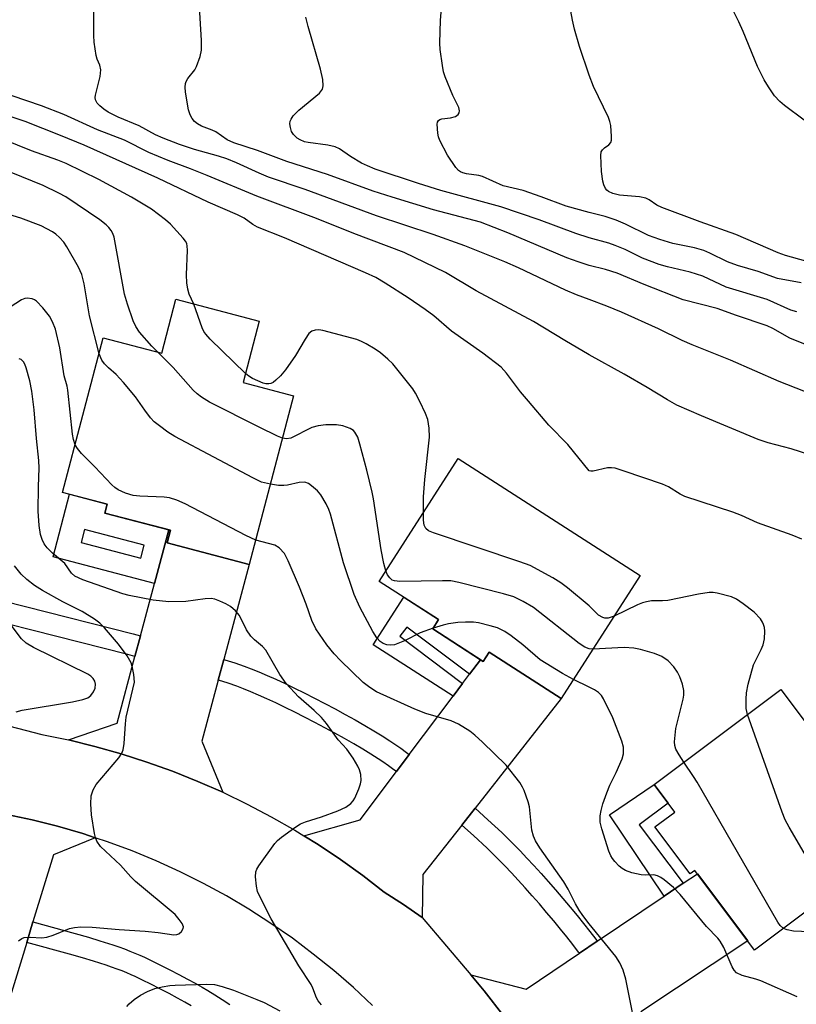
# Model space of a CAD drawing. Units: inches. Extents: x 1243770 to 1249769, y 565452 to 569452.
# Drawn here: x 1244876 to 1245045, y 568270 to 568484 of the extents above; entities that cross this region are included whole.
import ezdxf

# ---------------------------------------------------------------- set-up
doc = ezdxf.new("R2010")
doc.units = ezdxf.units.IN
doc.header["$MEASUREMENT"] = 0
for name, color, linetype in [('BLDG-Footprint', 5, 'Continuous'), ('TRANS-Driveway', 251, 'Continuous'), ('TRANS-Non Street Sidewalk', 7, 'Continuous'), ('TRANS-Road', 130, 'Continuous'), ('TRANS-Street Sidewalk', 7, 'Continuous'), ('Undefined', 1, 'Continuous')]:
    doc.layers.add(name, color=color, linetype=linetype)

msp = doc.modelspace()

# ---------------------------------------------------------------- linework, layer by layer
at = {"layer": 'BLDG-Footprint'}
for points, elevation in [([(1244928.25, 568418.3), (1244924.75, 568405.01), (1244935.73, 568402.12), (1244926.07, 568365.44), (1244908.25, 568370.13), (1244908.97, 568372.87), (1244894.67, 568376.63), (1244895.18, 568378.57), (1244885.5, 568381.12), (1244894.35, 568414.7), (1244907.04, 568411.36), (1244910.13, 568423.08)], 634.06), ([(1245011.07, 568363.05), (1244993.91, 568336.34), (1244978.25, 568346.4), (1244976.94, 568344.37), (1244965.95, 568351.43), (1244967.25, 568353.46), (1244954.33, 568361.76), (1244971.49, 568388.47)], 636.82), ([(1245041.64, 568338.28), (1245048.87, 568328.65), (1245058.44, 568335.83), (1245069.36, 568321.27), (1245058.75, 568313.31), (1245065.73, 568304.01), (1245035.94, 568281.66), (1245022.95, 568298.97), (1245021.94, 568298.22), (1245014.27, 568308.44), (1245018.56, 568311.65), (1245014.08, 568317.62)], 637.4)]:
    msp.add_lwpolyline(points, close=True, dxfattribs=dict(at, elevation=elevation))
at = {"layer": 'TRANS-Driveway'}
for points in [[(1244920.53, 568344.83), (1244919.32, 568340.33), (1244915.74, 568327.02), (1244920.3, 568315.94), (1244914.89, 568318.32), (1244909.4, 568320.51), (1244903.83, 568322.51), (1244898.2, 568324.31), (1244892.51, 568325.91), (1244886.77, 568327.31), (1244897.35, 568330.93), (1244901.22, 568345.43), (1244902.42, 568349.94), (1244905.45, 568361.33), (1244908.56, 568372.98), (1244908.97, 568372.87), (1244908.25, 568370.13), (1244926.07, 568365.44)], [(1244975.15, 568312.47), (1244972.26, 568308.8), (1244963.81, 568298.06), (1244963.67, 568288.72), (1244959.6, 568291.57), (1244955.41, 568294.24), (1244950.74, 568297.85), (1244945.94, 568301.31), (1244941.02, 568304.59), (1244937.93, 568306.5), (1244950.17, 568309.97), (1244958.05, 568320.45), (1244960.85, 568324.17), (1244970.38, 568336.84), (1244972.46, 568339.61), (1244973.96, 568341.6), (1244976.34, 568344.76), (1244976.94, 568344.37), (1244978.25, 568346.4), (1244993.91, 568336.34)], [(1244892.55, 568306.08), (1244883.55, 568302.35), (1244879.06, 568287.79), (1244877.69, 568283.33), (1244869.95, 568258.23), (1244850.53, 568263.03), (1244851.18, 568265.05), (1244852.18, 568268.11), (1244858.28, 568286.93), (1244859.71, 568291.32), (1244863.85, 568304.1), (1244858.46, 568314.2), (1244867.76, 568312.11), (1244873.35, 568311.12), (1244878.91, 568309.93), (1244884.42, 568308.55), (1244889.88, 568306.96)]]:
    msp.add_lwpolyline(points, close=True, dxfattribs=at)
msp.add_lwpolyline([(1244981.44, 568267.29), (1244977.16, 568272.81), (1244974.22, 568276.28), (1244986.28, 568273.19), (1244997.86, 568280.98), (1245001.73, 568283.59), (1245016.29, 568293.39), (1245020.39, 568296.16), (1245023.49, 568298.24), (1245034.45, 568283.64), (1245011.2, 568268.25)], dxfattribs=at)
at = {"layer": 'TRANS-Non Street Sidewalk'}
for points in [[(1244976.34, 568344.76), (1244973.96, 568341.6), (1244960.31, 568351.86), (1244958.81, 568349.88), (1244972.46, 568339.61), (1244970.38, 568336.84), (1244953.04, 568347.97), (1244959.69, 568358.31), (1244967.25, 568353.46), (1244965.95, 568351.43)], [(1245020.39, 568296.16), (1245016.29, 568293.39), (1245004.38, 568311.08), (1245014.09, 568317.62), (1245017.13, 568313.55), (1245010.87, 568308.85)]]:
    msp.add_lwpolyline(points, close=True, dxfattribs=at)
for points in [[(1244908.56, 568372.98, 0), (1244905.45, 568361.33, 0), (1244883.44, 568367.13, 0), (1244887.02, 568380.72, 0), (1244895.18, 568378.57, 0), (1244894.67, 568376.63, 0)], [(1244889.52, 568370.25, 0), (1244902.49, 568366.83, 0), (1244903.24, 568369.67, 0), (1244890.26, 568373.08, 0)]]:
    msp.add_polyline3d(points, close=True, dxfattribs=at)
at = {"layer": 'TRANS-Road'}
for points in [[(1244952.87, 568269.62, 0), (1244948.72, 568273.5, 0), (1244944.43, 568277.22, 0), (1244940, 568280.8, 0), (1244935.46, 568284.21, 0), (1244930.79, 568287.45, 0), (1244926.01, 568290.52, 0), (1244921.12, 568293.42, 0), (1244916.12, 568296.14, 0), (1244911.04, 568298.68, 0), (1244905.87, 568301.03, 0), (1244900.61, 568303.2, 0), (1244895.28, 568305.18, 0), (1244892.55, 568306.08, 0), (1244889.88, 568306.96, 0), (1244884.42, 568308.55, 0), (1244878.91, 568309.93, 0), (1244873.35, 568311.12, 0), (1244867.76, 568312.11, 0), (1244858.46, 568314.2, 0), (1244768.04, 568334.55, 0), (1244756.13, 568337.23, 0), (1244740.7, 568340.7, 0)], [(1244854.47, 568335.38, 0), (1244880.98, 568328.52, 0), (1244886.77, 568327.31, 0), (1244892.51, 568325.91, 0), (1244898.2, 568324.31, 0), (1244903.83, 568322.51, 0), (1244909.4, 568320.51, 0), (1244914.89, 568318.32, 0), (1244920.3, 568315.94, 0), (1244925.62, 568313.38, 0), (1244930.86, 568310.63, 0), (1244935.99, 568307.7, 0), (1244937.93, 568306.5, 0), (1244941.02, 568304.59, 0), (1244945.94, 568301.31, 0), (1244950.74, 568297.85, 0), (1244955.41, 568294.24, 0), (1244959.6, 568291.57, 0), (1244963.67, 568288.72, 0), (1244974.22, 568276.28, 0), (1244977.16, 568272.81, 0), (1244981.44, 568267.29, 0)]]:
    msp.add_polyline3d(points, dxfattribs=at)
at = {"layer": 'TRANS-Street Sidewalk'}
for points in [[(1244902.42, 568349.94), (1244901.22, 568345.43), (1244899.68, 568345.85), (1244852.76, 568357.75), (1244853.94, 568362.26), (1244900.85, 568350.36)], [(1244960.85, 568324.17), (1244958.05, 568320.45), (1244957.53, 568320.83), (1244956.31, 568321.71), (1244955.13, 568322.53), (1244954.07, 568323.24), (1244952.48, 568324.24), (1244950.74, 568325.31), (1244948.82, 568326.44), (1244946.78, 568327.61), (1244944.65, 568328.8), (1244942.51, 568329.97), (1244940.32, 568331.14), (1244938.11, 568332.28), (1244935.95, 568333.37), (1244933.86, 568334.4), (1244931.87, 568335.35), (1244929.93, 568336.25), (1244928.1, 568337.06), (1244926.41, 568337.78), (1244924.81, 568338.42), (1244923.35, 568338.97), (1244921.47, 568339.63), (1244919.36, 568340.32), (1244919.32, 568340.33), (1244920.53, 568344.83), (1244920.77, 568344.76), (1244922.96, 568344.04), (1244924.94, 568343.35), (1244926.5, 568342.77), (1244928.19, 568342.09), (1244929.96, 568341.33), (1244931.85, 568340.49), (1244933.85, 568339.57), (1244935.9, 568338.59), (1244938.03, 568337.55), (1244940.23, 568336.43), (1244942.49, 568335.26), (1244944.72, 568334.08), (1244946.91, 568332.88), (1244949.08, 568331.66), (1244951.17, 568330.47), (1244953.14, 568329.3), (1244954.94, 568328.2), (1244956.6, 568327.15), (1244957.75, 568326.38), (1244959, 568325.52), (1244960.28, 568324.6)], [(1245001.73, 568283.59), (1244997.86, 568280.98), (1244997.68, 568281.23), (1244996.44, 568282.84), (1244995.12, 568284.51), (1244993.73, 568286.23), (1244992.25, 568288.03), (1244990.72, 568289.85), (1244989.16, 568291.67), (1244987.58, 568293.47), (1244986.06, 568295.19), (1244984.54, 568296.86), (1244983.05, 568298.47), (1244981.64, 568299.95), (1244980.27, 568301.35), (1244978.96, 568302.65), (1244977.77, 568303.8), (1244974.82, 568306.52), (1244972.26, 568308.8), (1244975.15, 568312.47), (1244977.95, 568309.97), (1244980.96, 568307.2), (1244982.22, 568305.99), (1244983.58, 568304.63), (1244984.99, 568303.19), (1244986.44, 568301.66), (1244987.97, 568300.01), (1244989.52, 568298.31), (1244991.08, 568296.56), (1244992.68, 568294.72), (1244994.27, 568292.87), (1244995.83, 568291.01), (1244997.34, 568289.18), (1244998.76, 568287.42), (1245000.11, 568285.71), (1245001.39, 568284.05)]]:
    msp.add_lwpolyline(points, close=True, dxfattribs=at)
msp.add_lwpolyline([(1244913.48, 568269.56), (1244912.07, 568270.36), (1244910.45, 568271.24), (1244908.63, 568272.21), (1244906.67, 568273.23), (1244904.71, 568274.22), (1244902.85, 568275.14), (1244901.31, 568275.88), (1244900.4, 568276.29), (1244899.43, 568276.71), (1244898.42, 568277.11), (1244897.33, 568277.53), (1244896.16, 568277.95), (1244894.96, 568278.36), (1244892.24, 568279.24), (1244889.82, 568279.97), (1244886.99, 568280.78), (1244877.69, 568283.33), (1244879.06, 568287.79), (1244888.25, 568285.27), (1244891.13, 568284.44), (1244893.63, 568283.69), (1244896.44, 568282.79), (1244897.72, 568282.35), (1244898.96, 568281.9), (1244900.12, 568281.45), (1244901.22, 568281.01), (1244902.28, 568280.56), (1244903.28, 568280.1), (1244904.89, 568279.33), (1244906.79, 568278.39), (1244908.8, 568277.38), (1244910.8, 568276.34), (1244912.67, 568275.34), (1244914.34, 568274.43), (1244915.82, 568273.59), (1244917.07, 568272.85), (1244918.59, 568271.91), (1244920.21, 568270.88), (1244921.83, 568269.83)], dxfattribs=at)
at = {"layer": 'Undefined'}
for p, q in [((1245000.81, 568347.08, 636), (1245000, 568347.12, 636)), ((1245000, 568338.79, 634), (1244996.53, 568340.42, 634))]:
    msp.add_line(p, q, dxfattribs=at)
for points, elevation in [([(1245000, 568423.01), (1244997.24, 568424.02), (1244994.81, 568425.06), (1244984.62, 568429.9), (1244981.64, 568431.23), (1244972.96, 568434.68), (1244966.08, 568437.18), (1244953.71, 568441.2), (1244938.2, 568446.9), (1244930.26, 568449.64), (1244928.22, 568450.45), (1244923.28, 568452.74), (1244921.2, 568453.6), (1244919.4, 568454.17), (1244914.14, 568455.63), (1244910.94, 568456.71), (1244907.34, 568458.07), (1244905.69, 568458.82), (1244902.15, 568460.75), (1244897.55, 568462.67), (1244895.41, 568463.71), (1244894.43, 568464.37), (1244893.57, 568465.12), (1244893.01, 568465.72), (1244892.64, 568466.39), (1244892.58, 568466.91), (1244892.64, 568467.46), (1244893.65, 568471.5), (1244893.81, 568472.91), (1244893.63, 568473.97), (1244893.03, 568475.25), (1244892.77, 568476.06), (1244892.37, 568478.94), (1244892.3, 568480.38), (1244892.28, 568492.47)], 644), ([(1245000, 568430.41), (1244997.54, 568431.18), (1244995.11, 568432.06), (1244982.26, 568437.52), (1244976.33, 568439.84), (1244966.16, 568442.54), (1244957.13, 568445.23), (1244953.03, 568446.6), (1244943.08, 568450.19), (1244934.24, 568453.01), (1244927.87, 568455.43), (1244922.72, 568457.06), (1244921.3, 568457.72), (1244918.8, 568459.47), (1244918.03, 568459.84), (1244915.73, 568460.69), (1244914.81, 568461.22), (1244914.18, 568461.74), (1244913.64, 568462.37), (1244913.24, 568463.14), (1244912.88, 568464.26), (1244912.2, 568468.05), (1244912.14, 568469.15), (1244912.21, 568469.94), (1244912.36, 568470.42), (1244912.71, 568471.07), (1244914.21, 568472.91), (1244914.64, 568473.63), (1244915.42, 568475.82), (1244915.69, 568477.24), (1244915.66, 568479.29), (1244914.87, 568492.69)], 646), ([(1245000, 568441.95), (1244994.98, 568443.33), (1244989.56, 568445.37), (1244985.63, 568446.7), (1244981.27, 568447.72), (1244976.8, 568449.73), (1244975.96, 568449.94), (1244973.3, 568450.3), (1244972.5, 568450.52), (1244972.02, 568450.74), (1244971.58, 568451.06), (1244971.01, 568451.7), (1244969.19, 568454.42), (1244967.52, 568457.55), (1244967.22, 568458.37), (1244967.05, 568459.2), (1244966.9, 568461.12), (1244966.98, 568461.59), (1244967.19, 568461.93), (1244967.51, 568462.15), (1244967.95, 568462.29), (1244969.8, 568462.49), (1244970.88, 568462.79), (1244971.5, 568463.2), (1244971.7, 568463.58), (1244971.78, 568464.03), (1244971.66, 568464.76), (1244970.35, 568467.34), (1244968.67, 568471.4), (1244968.33, 568472.5), (1244968.07, 568473.91), (1244967.58, 568477.32), (1244967.49, 568478.76), (1244967.67, 568483.72), (1244968.04, 568487.94)], 650), ([(1245000, 568471.75), (1244997.86, 568478), (1244996.78, 568481.74), (1244996.32, 568483.72), (1244996, 568485.67)], 652), ([(1245046.7, 568462.02), (1245042.45, 568465.18), (1245041.4, 568466.07), (1245040.29, 568467.27), (1245038.93, 568469.22), (1245038, 568470.74), (1245036.55, 568473.69), (1245033.47, 568481.24), (1245032.47, 568483.39), (1245030.77, 568486.85)], 654), ([(1245000, 568436.46), (1244997.09, 568437.37), (1244989.11, 568440.34), (1244980.73, 568443.16), (1244967.73, 568446.68), (1244962.87, 568448.22), (1244953.46, 568451.38), (1244951.8, 568452.04), (1244950.51, 568452.68), (1244948.08, 568454.12), (1244945.67, 568455.75), (1244944.74, 568456.21), (1244943.18, 568456.58), (1244938.89, 568457.13), (1244938.08, 568457.32), (1244937.16, 568457.69), (1244936.49, 568458.12), (1244935.7, 568458.87), (1244935.27, 568459.56), (1244935.02, 568460.37), (1244934.92, 568461.2), (1244934.97, 568461.75), (1244935.16, 568462.25), (1244935.61, 568462.97), (1244936.83, 568464.2), (1244941.32, 568467.9), (1244941.97, 568468.75), (1244942.16, 568469.48), (1244942.05, 568470.86), (1244941.59, 568473.09), (1244938.86, 568482.37), (1244938.36, 568484.36)], 648), ([(1245051.45, 568430.12), (1245042.68, 568432.61), (1245041.04, 568433.15), (1245031.82, 568437.17), (1245024.09, 568439.87), (1245015.77, 568443), (1245014.64, 568443.56), (1245013.04, 568444.67), (1245012.3, 568445.06), (1245010.92, 568445.35), (1245006.56, 568445.73), (1245005.14, 568446.05), (1245004.2, 568446.47), (1245003.84, 568446.76), (1245003.52, 568447.15), (1245003.17, 568447.92), (1245002.92, 568448.77), (1245002.67, 568450.82), (1245002.47, 568454.32), (1245002.61, 568455.11), (1245002.84, 568455.56), (1245003.28, 568455.98), (1245004.26, 568456.61), (1245004.67, 568457.13), (1245004.79, 568457.63), (1245004.83, 568458.48), (1245004.66, 568460.86), (1245004.46, 568461.72), (1245004.15, 568462.55), (1245000.93, 568469.3), (1245000, 568471.75)], 652), ([(1245000, 568411.02), (1244994.65, 568414.12), (1244987.85, 568418.24), (1244975.41, 568424.92), (1244968.75, 568428.86), (1244959.78, 568433.21), (1244948.8, 568437.37), (1244940.71, 568440.66), (1244927.74, 568445.48), (1244916.91, 568450), (1244913.32, 568451.41), (1244908.44, 568453.2), (1244904.24, 568454.99), (1244898.97, 568457.67), (1244893.09, 568459.91), (1244885.8, 568463.21), (1244880.89, 568465.11), (1244874.57, 568467.26)], 642), ([(1245000, 568385.81), (1244995.32, 568391.54), (1244991.22, 568395.7), (1244986.75, 568400.91), (1244985.04, 568402.98), (1244981.99, 568407.04), (1244980.81, 568408.33), (1244976.84, 568411.35), (1244970.02, 568416.18), (1244966.18, 568419.45), (1244964.34, 568420.89), (1244960.65, 568423.39), (1244955.59, 568426.59), (1244953.56, 568427.78), (1244951.32, 568428.84), (1244933.72, 568436.44), (1244927.88, 568438.76), (1244926.84, 568439.36), (1244924.97, 568440.69), (1244923.55, 568441.46), (1244917.18, 568444.18), (1244906.2, 568449.43), (1244890.18, 568456.53), (1244885.08, 568458.66), (1244877.34, 568461.68), (1244874.31, 568462.69)], 640), ([(1244914.06, 568422.04), (1244913.04, 568424.21), (1244912.75, 568425.27), (1244912.52, 568426.62), (1244912.47, 568428.39), (1244912.66, 568433.77), (1244912.61, 568434.64), (1244912.48, 568435.18), (1244912.23, 568435.68), (1244911.72, 568436.32), (1244908.92, 568439.37), (1244907.84, 568440.37), (1244904.82, 568442.65), (1244900.46, 568445.26), (1244893.39, 568449.14), (1244886.26, 568452.59), (1244884.43, 568453.34), (1244878.76, 568455.36), (1244866.83, 568460.1)], 638), ([(1244906.2, 568411.58), (1244904.91, 568412.86), (1244902.19, 568415.96), (1244901.41, 568417.14), (1244900.81, 568418.41), (1244899.59, 568421.98), (1244898.97, 568424.2), (1244896.69, 568436.58), (1244896.42, 568437.34), (1244896.07, 568438.03), (1244895.57, 568438.68), (1244894.98, 568439.27), (1244893.59, 568440.34), (1244886.2, 568445.31), (1244884.65, 568446.15), (1244881.24, 568447.83), (1244867.67, 568453.31)], 636), ([(1244893.42, 568411.19), (1244891.37, 568419.47), (1244890.17, 568426.45), (1244889.66, 568428.45), (1244888.93, 568430.06), (1244886.45, 568434.5), (1244885.78, 568435.46), (1244884.83, 568436.47), (1244884, 568437.22), (1244883.3, 568437.71), (1244880.83, 568439.01), (1244876.43, 568440.67), (1244871.89, 568442.06)], 634), ([(1245046.06, 568426.66), (1245040.92, 568427.61), (1245036.74, 568429.13), (1245032.19, 568430.43), (1245030.06, 568431.24), (1245026.2, 568433.12), (1245024.91, 568433.68), (1245022.83, 568434.29), (1245018.16, 568435.18), (1245015.32, 568436.05), (1245012.85, 568436.97), (1245007.83, 568439.4), (1245005.81, 568440.26), (1245003.42, 568441.05), (1245000, 568441.95)], 650), ([(1245045.13, 568420.34), (1245043.81, 568420.69), (1245038.64, 568423), (1245029.77, 568425.74), (1245024.69, 568428.1), (1245021.91, 568428.96), (1245017.02, 568430.11), (1245015.15, 568430.64), (1245011.59, 568432.04), (1245007.81, 568433.86), (1245005.59, 568434.77), (1245004.23, 568435.25), (1245000, 568436.46)], 648), ([(1245050.79, 568411.73), (1245043.62, 568414.62), (1245039.86, 568416.72), (1245038.64, 568417.29), (1245032.03, 568419.55), (1245027.78, 568421.09), (1245020.41, 568422.99), (1245011.91, 568426.31), (1245006.08, 568428.72), (1245003.54, 568429.54), (1245000, 568430.41)], 646), ([(1244888.22, 568391.45), (1244887.84, 568392.59), (1244887.64, 568393.73), (1244886.62, 568403.32), (1244886.46, 568404.18), (1244885.83, 568406.46), (1244884.92, 568412.56), (1244883.95, 568416.58), (1244883.3, 568418.14), (1244882.63, 568419.39), (1244881.22, 568421.2), (1244879.86, 568422.65), (1244879.42, 568422.96), (1244878.91, 568423.17), (1244877.81, 568423.32), (1244877.27, 568423.26), (1244876.55, 568422.98), (1244872.87, 568420.56), (1244872.13, 568420.19), (1244870.93, 568419.76)], 632), ([(1244925.26, 568406.96), (1244917.6, 568414.42), (1244916.65, 568415.47), (1244916.23, 568416.11), (1244915.87, 568416.86), (1244914.06, 568422.04)], 638), ([(1245053.64, 568400.39), (1245041.27, 568405.23), (1245030.68, 568409.85), (1245022.34, 568413.2), (1245020.21, 568414.15), (1245015.05, 568416.66), (1245006.98, 568420.27), (1245003.81, 568421.59), (1245000, 568423.01)], 644), ([(1244963.92, 568376.69), (1244963.98, 568380.15), (1244964.27, 568383.89), (1244965.28, 568393.12), (1244965.2, 568395.04), (1244964.88, 568396.94), (1244964.4, 568398.24), (1244963.14, 568400.85), (1244962.23, 568402.65), (1244961.61, 568403.62), (1244957.26, 568409.06), (1244956.21, 568410.08), (1244954.62, 568411.41), (1244953.45, 568412.24), (1244951.5, 568413.4), (1244950.48, 568413.91), (1244949.43, 568414.31), (1244942.05, 568416.27), (1244941.2, 568416.42), (1244940.38, 568416.4), (1244939.65, 568416.13), (1244939.04, 568415.61), (1244938.24, 568414.42), (1244936.14, 568410.89), (1244933.98, 568407.77), (1244932.89, 568406.43), (1244931.88, 568405.48), (1244931.24, 568405.01), (1244930.78, 568404.79), (1244930.34, 568404.7), (1244929.66, 568404.73), (1244929.13, 568404.86), (1244926.78, 568405.86), (1244925.95, 568406.38), (1244925.26, 568406.96)], 638), ([(1244930.67, 568382.91), (1244928.75, 568383.36), (1244926.87, 568384.25), (1244909.93, 568393.26), (1244908.41, 568394.18), (1244906.53, 568395.55), (1244905.4, 568396.44), (1244904.59, 568397.28), (1244903.35, 568398.96), (1244901.37, 568401.91), (1244898.74, 568405), (1244897.17, 568406.7), (1244895.49, 568408.15), (1244894.58, 568409.04), (1244894, 568409.87), (1244893.42, 568411.19)], 634), ([(1244933.3, 568392.92), (1244932.24, 568393.32), (1244928.23, 568395.28), (1244917.45, 568400.75), (1244915.67, 568401.78), (1244914.74, 568402.51), (1244913.88, 568403.31), (1244909.56, 568408.26), (1244906.2, 568411.58)], 636), ([(1245047.96, 568389.24), (1245043.87, 568390.61), (1245038.91, 568391.9), (1245036.69, 568392.61), (1245024.4, 568397.74), (1245019.01, 568400.1), (1245016.97, 568401.21), (1245012.55, 568403.91), (1245007.59, 568406.8), (1245000, 568411.02)], 642), ([(1244941.79, 568269.74), (1244941.08, 568270.6), (1244940.7, 568271.3), (1244939.88, 568273.39), (1244939.52, 568274.14), (1244936.86, 568278.25), (1244930.87, 568288.46), (1244928.73, 568292.58), (1244927.89, 568294.42), (1244927.62, 568295.54), (1244927.41, 568297.57), (1244927.5, 568298.68), (1244927.7, 568299.21), (1244928.15, 568299.96), (1244931.65, 568304.8), (1244932.23, 568305.46), (1244933.12, 568306.22), (1244936, 568308.3), (1244937.25, 568309.07), (1244938.28, 568309.49), (1244941.78, 568310.62), (1244945.3, 568311.9), (1244947.05, 568312.69), (1244948.17, 568313.49), (1244948.69, 568314.06), (1244949.04, 568314.63), (1244949.92, 568316.72), (1244950.24, 568317.77), (1244950.38, 568318.5), (1244950.33, 568319.79), (1244950.06, 568320.83), (1244949.71, 568321.61), (1244948.63, 568323.37), (1244947.29, 568325.31), (1244945.4, 568327.35), (1244942.84, 568330.89), (1244941.76, 568332.21), (1244940.19, 568333.75), (1244936.76, 568336.65), (1244934.07, 568339.57), (1244932.75, 568341.53), (1244929.66, 568346.82), (1244928.96, 568347.61), (1244927.2, 568349.05), (1244926.41, 568349.85), (1244925.51, 568351.27), (1244923.95, 568354.33), (1244923.06, 568355.4), (1244922, 568356.32), (1244921, 568356.88), (1244919.66, 568357.48), (1244918.58, 568357.89), (1244917.83, 568358.05), (1244916.5, 568358), (1244912.26, 568357.37), (1244908.58, 568357.34), (1244905.16, 568357.7), (1244899.95, 568358.71), (1244898.6, 568359.09), (1244889.9, 568362.13), (1244888.14, 568362.9), (1244887.4, 568363.56), (1244885.98, 568365.64), (1244883.3, 568367.93), (1244882.11, 568369.09), (1244881.46, 568369.94), (1244881.03, 568370.86), (1244880.72, 568371.94), (1244880.39, 568373.95), (1244880.2, 568377.02), (1244880.25, 568382.42), (1244880.4, 568386.39), (1244880.34, 568388.07), (1244879.83, 568392.82), (1244879.31, 568399.06), (1244878.8, 568403.12), (1244878.37, 568405.39), (1244877.6, 568408.19), (1244877.28, 568409), (1244877, 568409.48), (1244876.46, 568409.97), (1244876.03, 568410.11)], 630), ([(1244955.79, 568364.03), (1244955.32, 568365.68), (1244954.75, 568368.6), (1244953.06, 568379.74), (1244952.79, 568381.17), (1244951.67, 568385.93), (1244950.13, 568391.58), (1244949.65, 568393.12), (1244949.04, 568394.19), (1244948.71, 568394.53), (1244948.02, 568394.98), (1244946.44, 568395.6), (1244945.02, 568395.81), (1244942.71, 568395.81), (1244941.04, 568395.57), (1244939.68, 568395.2), (1244935.12, 568392.93), (1244934.16, 568392.78), (1244933.3, 568392.92)], 636), ([(1244927.47, 568370.76), (1244925.3, 568371.75), (1244912.15, 568378.62), (1244910.31, 568379.42), (1244908.72, 568379.92), (1244907.6, 568380.11), (1244902.28, 568380.27), (1244900.83, 568380.42), (1244899.18, 568380.95), (1244897.6, 568381.67), (1244896.87, 568382.14), (1244896.22, 568382.73), (1244892.54, 568386.67), (1244889.63, 568389.58), (1244888.72, 568390.65), (1244888.22, 568391.45)], 632), ([(1245046.22, 568370.98), (1245044.06, 568371.83), (1245036.59, 568374.5), (1245033.08, 568376.08), (1245031.2, 568376.84), (1245020.74, 568380.2), (1245019.75, 568380.69), (1245017.21, 568382.3), (1245015.9, 568382.87), (1245007.61, 568385.75), (1245005.64, 568386.34), (1245004.79, 568386.45), (1245003.93, 568386.44), (1245000.84, 568385.73), (1245000.31, 568385.69), (1245000, 568385.81)], 640), ([(1244966.05, 568351.58), (1244963.2, 568350.56), (1244959.83, 568348.84), (1244957.64, 568348.02), (1244956.81, 568347.89), (1244955.99, 568347.99), (1244955.21, 568348.27), (1244954.54, 568348.71), (1244953.84, 568349.5), (1244952.95, 568350.9), (1244950.12, 568356.2), (1244948.85, 568358.89), (1244946.53, 568365.84), (1244943.76, 568376.38), (1244943.39, 568377.36), (1244942.78, 568378.62), (1244941.67, 568380.57), (1244940.92, 568381.43), (1244939.62, 568382.56), (1244938.92, 568383.04), (1244938.19, 568383.31), (1244936.91, 568383.29), (1244934.41, 568382.7), (1244933.57, 568382.58), (1244932.43, 568382.63), (1244930.67, 568382.91)], 634), ([(1245000, 568356.44), (1244995.23, 568360.4), (1244993.84, 568361.48), (1244992.06, 568362.53), (1244987.13, 568365.19), (1244984.9, 568366.04), (1244966.12, 568372.34), (1244965.05, 568372.79), (1244964.43, 568373.26), (1244964.1, 568373.96), (1244963.93, 568375.06), (1244963.92, 568376.69)], 638), ([(1245000, 568287.36), (1244998.59, 568289.16), (1244997.77, 568290.36), (1244997, 568291.73), (1244995.39, 568294.89), (1244994.43, 568296.52), (1244989.26, 568303.88), (1244988.3, 568305.37), (1244987.87, 568306.38), (1244987.53, 568307.69), (1244987, 568312.81), (1244986.7, 568313.9), (1244985.86, 568316.31), (1244985.5, 568317.08), (1244984.86, 568318.07), (1244981.9, 568321.82), (1244976.77, 568326.86), (1244975.12, 568328.37), (1244974.01, 568329.22), (1244971.54, 568330.72), (1244969.98, 568331.45), (1244964.49, 568333.08), (1244962.07, 568333.97), (1244953.75, 568337.76), (1244952.26, 568338.7), (1244950.87, 568339.8), (1244945.9, 568344.57), (1244944.51, 568346.05), (1244942.97, 568347.99), (1244940.56, 568351.49), (1244939.67, 568353.26), (1244938.44, 568356.79), (1244937, 568360.53), (1244934.57, 568366.25), (1244933.73, 568367.8), (1244932.57, 568369.05), (1244931.66, 568369.65), (1244927.47, 568370.76)], 632), ([(1244875.92, 568283.7), (1244876.62, 568284.17), (1244877.12, 568284.36), (1244878.44, 568284.48), (1244880.97, 568284.33), (1244882.07, 568284.46), (1244883.44, 568284.88), (1244886.99, 568286.35), (1244888.1, 568286.59), (1244889.5, 568286.72), (1244891.95, 568286.66), (1244897.78, 568286.12), (1244903.47, 568285.8), (1244906.26, 568285.49), (1244909.65, 568284.98), (1244910.31, 568285.04), (1244910.76, 568285.21), (1244911.36, 568285.7), (1244911.74, 568286.31), (1244911.77, 568286.74), (1244911.49, 568287.41), (1244910.87, 568288.3), (1244909.95, 568289.37), (1244901.33, 568296.57), (1244900.31, 568297.57), (1244898.07, 568300.11), (1244893.77, 568304.13), (1244892.94, 568305.32), (1244892.63, 568306.13), (1244892.43, 568306.98), (1244891.75, 568311.07), (1244891.64, 568313.42), (1244891.74, 568315.17), (1244892.15, 568316.46), (1244892.77, 568317.67), (1244897.71, 568323.45), (1244898.35, 568324.42), (1244898.64, 568325.18), (1244898.9, 568326.54), (1244899.18, 568330.84), (1244899.34, 568332.27), (1244901.1, 568339.89), (1244900.96, 568341.56), (1244900.69, 568342.96), (1244900.38, 568344.04), (1244899.5, 568345.58), (1244897.67, 568348.11), (1244894.59, 568351.68), (1244893.56, 568352.72), (1244892.41, 568353.56), (1244889.73, 568355.21), (1244885.57, 568357.3), (1244881.14, 568359.76), (1244879.39, 568360.9), (1244877.73, 568362.16), (1244876.47, 568363.37), (1244875.03, 568365.15)], 628), ([(1245000, 568347.12), (1244999.01, 568347.5), (1244997.8, 568348.25), (1244987.83, 568356.09), (1244985.62, 568357.4), (1244983.59, 568358.43), (1244981.33, 568359.08), (1244971.62, 568361.52), (1244969.9, 568361.86), (1244968.11, 568361.92), (1244958.8, 568361.77), (1244957.66, 568361.88), (1244957.17, 568362.06), (1244956.6, 568362.51), (1244956.15, 568363.2), (1244955.79, 568364.03)], 636), ([(1245034.39, 568332.85), (1245034.13, 568334.18), (1245034.08, 568336.15), (1245034.16, 568337.55), (1245034.51, 568339.45), (1245035.72, 568343.67), (1245037.38, 568346.99), (1245037.77, 568347.95), (1245038.05, 568349.27), (1245038.13, 568350.93), (1245038.05, 568351.73), (1245037.86, 568352.44), (1245037.66, 568352.89), (1245037.2, 568353.6), (1245035.81, 568355.06), (1245033.43, 568356.88), (1245031.97, 568357.9), (1245030.91, 568358.39), (1245027.77, 568359.2), (1245026.91, 568359.34), (1245026.05, 568359.33), (1245023.75, 568358.96), (1245017.07, 568357.63), (1245015.89, 568357.53), (1245013.54, 568357.54), (1245012.4, 568357.36), (1245011.57, 568357.13), (1245010.5, 568356.7), (1245005.41, 568354.24)], 638), ([(1245005.41, 568354.24), (1245004.07, 568353.8), (1245003.37, 568353.78), (1245002.91, 568353.9), (1245002.01, 568354.46), (1245000, 568356.44)], 638), ([(1244875.38, 568333.41), (1244876.74, 568333.78), (1244887.66, 568335.61), (1244889.93, 568336.12), (1244891, 568336.5), (1244891.63, 568336.94), (1244892.25, 568337.77), (1244892.55, 568338.54), (1244892.65, 568339.45), (1244892.52, 568340.08), (1244892.17, 568340.65), (1244891.62, 568341.16), (1244890.97, 568341.59), (1244879.2, 568347.39), (1244877.59, 568348.36), (1244876.59, 568349.32), (1244874.1, 568352.56)], 626), ([(1244996.53, 568340.42), (1244994.14, 568341.73), (1244989.3, 568344.71), (1244985.52, 568348), (1244983.04, 568349.93), (1244981.63, 568350.91), (1244980.06, 568351.68), (1244978.42, 568352.15), (1244975.93, 568352.74), (1244974.81, 568352.88), (1244973.11, 568352.92), (1244971.41, 568352.85), (1244969.36, 568352.54), (1244968.21, 568352.27), (1244966.05, 568351.58)], 634), ([(1245020.54, 568322.46), (1245019.52, 568324.05), (1245018.82, 568325.32), (1245018.59, 568326.11), (1245018.55, 568326.91), (1245018.82, 568329.81), (1245020.43, 568336.18), (1245020.56, 568337.03), (1245020.54, 568338.04), (1245020.25, 568339.42), (1245019.68, 568341.05), (1245019.18, 568342.04), (1245018.35, 568343.24), (1245017.17, 568344.51), (1245015.74, 568345.48), (1245014.14, 568346.11), (1245011.11, 568346.99), (1245009.67, 568347.23), (1245007.61, 568347.39), (1245000.81, 568347.08)], 636), ([(1245045.21, 568271.49), (1245037.3, 568274.97), (1245036.23, 568275.36), (1245033.26, 568276.15), (1245032.01, 568276.71), (1245031.46, 568277.27), (1245031.05, 568277.99), (1245029.23, 568282.24), (1245028.45, 568283.6), (1245027.92, 568284.25), (1245025.5, 568286.81), (1245019.73, 568293.7), (1245018.32, 568295.23), (1245016.26, 568296.91), (1245015.55, 568297.41), (1245014.82, 568297.82), (1245014.05, 568297.99), (1245012.16, 568297.94), (1245011.3, 568298.01), (1245009.27, 568298.46), (1245007.88, 568298.92), (1245007.16, 568299.35), (1245006.52, 568299.89), (1245005.53, 568300.88), (1245005.01, 568301.54), (1245004.67, 568302.13), (1245004.27, 568303.14), (1245002.7, 568308.03), (1245002.39, 568309.45), (1245002.37, 568310.83), (1245002.56, 568311.98), (1245002.91, 568313.4), (1245003.78, 568315.86), (1245004.44, 568317.46), (1245005.86, 568320.26), (1245007.17, 568323.22), (1245007.42, 568324.33), (1245007.42, 568325.74), (1245007.08, 568327.03), (1245005.09, 568332.1), (1245003.1, 568336.28), (1245002.64, 568337.01), (1245002, 568337.66), (1245001.13, 568338.22), (1245000, 568338.79)], 634), ([(1245052.09, 568293.77), (1245051.57, 568294.44), (1245050.95, 568295.46), (1245043.44, 568308.37), (1245042.6, 568309.94), (1245041.94, 568311.6), (1245034.39, 568332.85)], 638), ([(1245042.21, 568286.36), (1245041.52, 568286.98), (1245041.01, 568287.73), (1245023.47, 568318.13), (1245022.68, 568319.4), (1245020.54, 568322.46)], 636), ([(1245010.77, 568261.16), (1245007.91, 568275.3), (1245007.36, 568277.3), (1245006.61, 568278.88), (1245005.74, 568280.29), (1245000, 568287.36)], 632), ([(1245063.34, 568272.36), (1245063.33, 568276.45), (1245063.16, 568277.63), (1245062.83, 568279.09), (1245062.53, 568279.91), (1245061.93, 568280.86), (1245061.18, 568281.71), (1245060.31, 568282.43), (1245058.84, 568283.29), (1245056.82, 568284.31), (1245056.02, 568284.59), (1245054.08, 568285.05), (1245052.4, 568285.36), (1245051.32, 568285.46), (1245044.36, 568285.8), (1245042.98, 568286.03), (1245042.21, 568286.36)], 636), ([(1244899.45, 568269.37), (1244900, 568270.01), (1244901.07, 568270.89), (1244902.45, 568271.84), (1244903.97, 568272.62), (1244905.54, 568273.28), (1244907.15, 568273.7), (1244908.79, 568273.95), (1244909.97, 568274.04), (1244916.78, 568274.25), (1244918.53, 568274.14), (1244920.17, 568273.77), (1244922.63, 568272.92), (1244927.71, 568270.94), (1244929.29, 568270.25), (1244932.75, 568268.43)], 630)]:
    msp.add_lwpolyline(points, dxfattribs=dict(at, elevation=elevation))

doc.saveas('drawing.dxf')
